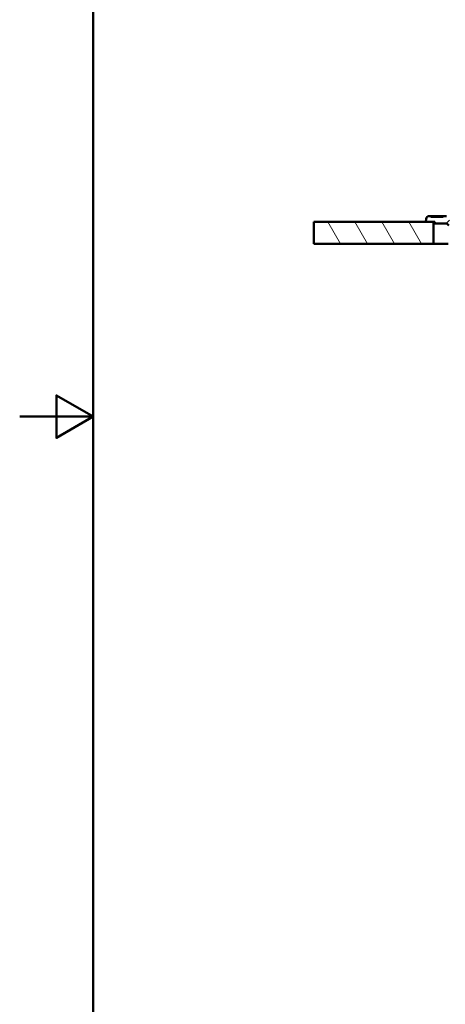
# Paper-space layout 'DF_1' of a CAD drawing. Units: millimetres. Extents: x 0 to 2100, y 0 to 3886.
# Drawn here: x 0 to 579, y 685 to 2025 of the extents above; entities that cross this region are included whole.
import ezdxf

# ---------------------------------------------------------------- set-up
doc = ezdxf.new("R2010")
doc.units = ezdxf.units.MM
doc.header["$LTSCALE"] = 10
for name, color, linetype, lineweight in [('Hatch', 7, 'Continuous', 9), ('Sketch Geometry(ISO)', 7, 'Continuous', 50), ('Visible Edges(ISO)', 7, 'Continuous', 50)]:
    doc.layers.add(name, color=color, linetype=linetype, lineweight=lineweight)

# ---------------------------------------------------------------- blocks, each defined once
blk = doc.blocks.new('Borders Default Border')
at = {"layer": 'Sketch Geometry(ISO)', "flags": 128}
for points in [[(10, 10), (10, 287), (200, 287), (200, 10), (10, 10)], [(0, 148.5), (10, 148.5), (5, 151.39), (5, 145.61), (10, 148.5)]]:
    blk.add_lwpolyline(points, dxfattribs=at)

psp = doc.layouts.new('DF_1')

# ---------------------------------------------------------------- hatches: boundary and pattern name
at = {"layer": 'Hatch'}
h = psp.add_hatch(dxfattribs=at)
h.set_pattern_fill('ANSI31', color=256, scale=254, style=0)
h.set_pattern_definition([(45, (0, 0), (-22.45064, 22.45064), [])])
edge = h.paths.add_edge_path()
edge.add_line((796.01, 1721.45), (796.09, 1721.45))
edge.add_line((796.09, 1721.45), (793.95, 1745.83))
edge.add_ellipse((791.46, 1745.61), major_axis=(2.49, 0.22), ratio=1, start_angle=0, end_angle=83.90879)
edge.add_line((791.51, 1748.11), (586.38, 1752.02))
edge.add_ellipse((586.43, 1754.52), major_axis=(-2.5, 0.05), ratio=1, start_angle=16.09122, end_angle=90, ccw=False)
edge.add_line((584.01, 1753.87), (583.38, 1756.23))
edge.add_ellipse((580.96, 1755.59), major_axis=(-0.65, 2.41), ratio=1, start_angle=270, end_angle=345.00004)
edge.add_line((580.96, 1758.09), (576.48, 1758.09))
edge.add_line((576.48, 1758.09), (576.31, 1757.09))
edge.add_line((576.31, 1757.09), (559.46, 1757.09))
edge.add_line((559.46, 1757.09), (559.28, 1758.09))
edge.add_line((559.28, 1758.09), (557.17, 1758.09))
edge.add_ellipse((557.17, 1754.09), major_axis=(-4, 0), ratio=1, start_angle=270, end_angle=356)
edge.add_line((553.18, 1754.37), (552.88, 1750.09))
edge.add_line((552.88, 1750.09), (562.88, 1750.09))
edge.add_line((562.88, 1750.09), (564.88, 1750.09))
edge.add_line((564.88, 1750.09), (564.88, 1748.09))
edge.add_line((564.88, 1748.09), (579.15, 1748.09))
edge.add_ellipse((579.15, 1743.09), major_axis=(5, 0), ratio=1, start_angle=23.12252, end_angle=90, ccw=False)
edge.add_ellipse((588.35, 1747.01), major_axis=(1.96, -4.6), ratio=1, start_angle=270, end_angle=335.78788)
edge.add_line((588.25, 1742.02), (784.1, 1738.29))
edge.add_ellipse((784.01, 1733.29), major_axis=(5, -0.1), ratio=1, start_angle=6.08963, end_angle=90, ccw=False)
edge.add_line((788.99, 1733.73), (790.42, 1717.34))
edge.add_line((790.42, 1717.34), (796.23, 1717.85))
edge.add_line((796.23, 1717.85), (795.93, 1721.3))
edge.add_spline(control_points=[(795.93, 1721.3), (795.92, 1721.32), (795.93, 1721.34), (795.93, 1721.38), (795.94, 1721.39), (795.96, 1721.42), (795.97, 1721.43), (795.99, 1721.44), (796, 1721.45), (796.01, 1721.45)], knot_values=[0.0524557, 0.0524557, 0.0524557, 0.0524557, 0.0579163, 0.0579163, 0.0626263, 0.0626263, 0.0665531, 0.0665531, 0.0699123, 0.0699123, 0.0699123, 0.0699123], degree=3, periodic=0)
h = psp.add_hatch(dxfattribs=at)
h.set_pattern_fill('ANSI31', color=256, scale=254, angle=75, style=0)
h.set_pattern_definition([(120, (0, 0), (-27.4963, -15.875), [])])
h.paths.add_polyline_path([(562.88, 1720.09), (562.88, 1750.09), (552.88, 1750.09), (400.36, 1750.09), (400.36, 1720.09)])

# ---------------------------------------------------------------- linework, layer by layer
at = {"layer": 'Visible Edges(ISO)'}
for p, q in [((559.28, 1758.09), (557.17, 1758.09)), ((559.46, 1757.09), (559.28, 1758.09)), ((559.28, 1758.09), (576.48, 1758.09)), ((576.31, 1757.09), (559.46, 1757.09)), ((576.48, 1758.09), (576.31, 1757.09)), ((580.96, 1758.09), (576.48, 1758.09)), ((400.36, 1750.09), (400.18, 1750.09)), ((400.18, 1750.09), (400.18, 1720.09)), ((562.88, 1750.09), (400.36, 1750.09)), ((400.36, 1750.09), (400.36, 1720.09)), ((553.18, 1754.37), (552.88, 1750.09)), ((552.88, 1750.09), (564.88, 1750.09)), ((562.88, 1720.09), (562.88, 1750.09)), ((564.88, 1750.09), (564.88, 1748.09)), ((564.88, 1748.09), (579.15, 1748.09)), ((400.18, 1720.09), (400.36, 1720.09)), ((400.36, 1720.09), (562.88, 1720.09)), ((582.88, 1720.09), (562.88, 1720.09))]:
    psp.add_line(p, q, dxfattribs=at)
for centre, radius, start, end in [((557.17, 1754.09), 4, 90, 176), ((579.15, 1743.09), 5, 23.12249, 89.99998)]:
    psp.add_arc(centre, radius, start, end, dxfattribs=at)

# ---------------------------------------------------------------- block references
at = {"xscale": 10, "yscale": 10, "zscale": 10}
psp.add_blockref('Borders Default Border', (0, 0), dxfattribs=at)

doc.saveas('drawing.dxf')
